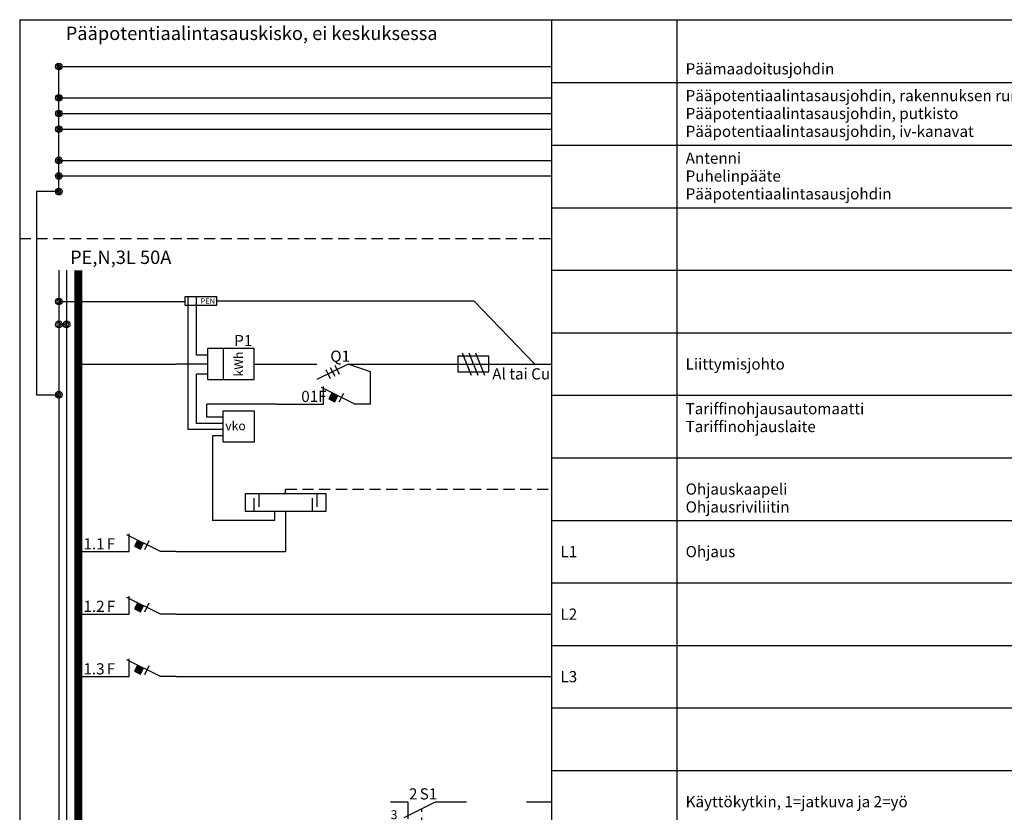
# Model space of a CAD drawing. Units: millimetres. Extents: x -14 to 378, y -952 to 231.
# Drawn here: x -14 to 206, y -177 to 0 of the extents above; entities that cross this region are included whole.
import ezdxf
from ezdxf.enums import TextEntityAlignment as Align

# ---------------------------------------------------------------- set-up
doc = ezdxf.new("R2010")
doc.units = ezdxf.units.MM
doc.linetypes.add('AIOC_KKVS', pattern=[3.75, 2.5, -1.25])
for name, color, linetype in [('EF00_S__', 7, 'Continuous'), ('EP00_S__', 7, 'Continuous'), ('ES00_S__', 2, 'Continuous'), ('ES00_T__', 7, 'Continuous')]:
    doc.layers.add(name, color=color, linetype=linetype)
doc.styles.add('AIOC_SUHISO', font='isocp')
doc.styles.add('AIOC_TASISO', font='isocp.shx')
doc.styles.add('ISO', font='ISO')

# ---------------------------------------------------------------- blocks, each defined once
blk = doc.blocks.new('AIOK_SMM_KKPAGEXX')
at = {"color": 0}
for points in [[(-14, 0), (-14, -238)], [(105, 0), (105, -238)], [(133, 0), (133, -238)], [(105, -14), (378, -14)], [(105, -28), (378, -28)], [(105, -42), (378, -42)], [(105, -56), (378, -56)], [(105, -70), (378, -70)], [(105, -84), (378, -84)], [(105, -98), (378, -98)], [(105, -112), (378, -112)], [(105, -126), (378, -126)], [(105, -140), (378, -140)], [(105, -154), (378, -154)], [(105, -168), (378, -168)]]:
    blk.add_lwpolyline(points, dxfattribs=at)
blk = doc.blocks.new('aiok_smb_ee_oat')
at = {"color": 0}
for p, q in [((45.5, 9), (45.5, 0)), ((-5.25, 7), (-5.25, -7)), ((-3.5, 7), (-3.5, -7))]:
    blk.add_line(p, q, dxfattribs=at)
at = {"color": 0, "linetype": 'ByBlock'}
blk.add_line((21, 0), (45.5, 0), dxfattribs=at)
at = {"color": 0, "const_width": 1.75}
blk.add_lwpolyline([(-0.88, 7), (-0.88, -7)], dxfattribs=at)
at = {"color": 0, "linetype": 'ByBlock'}
for points in [[(21, 0), (17.5, 0), (10, 3.75)], [(10.5, 0), (10.5, 4)], [(11.7, 1.22), (13.04, 0.55), (13.71, 1.89), (12.37, 2.56), (11.7, 1.22)], [(14, 0.5), (15, 2.5)], [(0, 0), (10.5, 0)]]:
    blk.add_lwpolyline(points, dxfattribs=at)
at = {"color": 0}
blk.add_solid([(11.7, 1.22), (13.04, 0.55), (12.37, 2.56), (13.71, 1.89)], dxfattribs=at)
at = {"linetype": 'Continuous', "style": 'AIOC_TASISO', "flags": 8}
for tag, p in [('AIOK_T01', (135, 4)), ('AIOK_C03', (331, 4)), ('AIOK_K0', (107, 0)), ('AIOK_T02', (135, 0)), ('AIOK_M0', (230, 0)), ('AIOK_E0', (254, 0)), ('AIOK_I0', (279, 0)), ('AIOK_P0', (303, 0)), ('AIOK_C01', (331, 0)), ('AIOK_T03', (135, -4)), ('AIOK_C02', (331, -4))]:
    blk.add_attdef(tag, text='', height=2.5, dxfattribs=at).set_placement(p, align=Align.MIDDLE_LEFT)
at = {"color": 0, "linetype": 'Continuous', "style": 'AIOC_SUHISO', "flags": 8}
blk.add_attdef('REF_1', text='', height=2.5, dxfattribs=at).set_placement((5, 0.5), align=Align.RIGHT)
blk.add_attdef('REF_1_A', (5.5, 0.5), '', height=2.5, dxfattribs=at)
at = {"linetype": 'Continuous', "style": 'AIOC_TASISO', "flags": 8}
blk.add_attdef('AIOT_REV', text='', height=3.5, dxfattribs=at).set_placement((-7, 0), align=Align.MIDDLE_RIGHT)
at = {"color": 0, "style": 'AIOC_SUHISO', "flags": 11}
blk.add_attdef('AIOK', (0, 0), '', height=0.1, dxfattribs=at)
blk = doc.blocks.new('aiok_smb_ee_atm')
at = {"color": 0}
for p, q in [((-5.25, 7), (-5.25, -7)), ((-3.5, 7), (-3.5, -7))]:
    blk.add_line(p, q, dxfattribs=at)
at = {"color": 0, "linetype": 'ByBlock'}
blk.add_line((21, 0), (105, 0), dxfattribs=at)
at = {"color": 0, "const_width": 1.75}
blk.add_lwpolyline([(-0.88, 7), (-0.88, -7)], dxfattribs=at)
at = {"color": 0, "linetype": 'ByBlock'}
for points in [[(21, 0), (17.5, 0), (10, 3.75)], [(10.5, 0), (10.5, 4)], [(11.7, 1.22), (13.04, 0.55), (13.71, 1.89), (12.37, 2.56), (11.7, 1.22)], [(14, 0.5), (15, 2.5)], [(0, 0), (10.5, 0)]]:
    blk.add_lwpolyline(points, dxfattribs=at)
at = {"color": 0}
blk.add_solid([(11.7, 1.22), (13.04, 0.55), (12.37, 2.56), (13.71, 1.89)], dxfattribs=at)
at = {"linetype": 'Continuous', "style": 'AIOC_TASISO', "flags": 8}
for tag, p in [('AIOK_T01', (135, 4)), ('AIOK_C03', (331, 4)), ('AIOK_K0', (107, 0)), ('AIOK_T02', (135, 0)), ('AIOK_M0', (230, 0)), ('AIOK_E0', (254, 0)), ('AIOK_I0', (279, 0)), ('AIOK_P0', (303, 0)), ('AIOK_C01', (331, 0)), ('AIOK_T03', (135, -4)), ('AIOK_C02', (331, -4))]:
    blk.add_attdef(tag, text='', height=2.5, dxfattribs=at).set_placement(p, align=Align.MIDDLE_LEFT)
at = {"color": 0, "linetype": 'Continuous', "style": 'AIOC_SUHISO', "flags": 8}
blk.add_attdef('REF_1', text='', height=2.5, dxfattribs=at).set_placement((5, 0.5), align=Align.RIGHT)
blk.add_attdef('REF_1_A', (5.5, 0.5), '', height=2.5, dxfattribs=at)
at = {"linetype": 'Continuous', "style": 'AIOC_TASISO', "flags": 8}
blk.add_attdef('AIOT_REV', text='', height=3.5, dxfattribs=at).set_placement((-7, 0), align=Align.MIDDLE_RIGHT)
at = {"color": 0, "style": 'AIOC_SUHISO', "flags": 11}
blk.add_attdef('AIOK', (0, 0), '', height=0.1, dxfattribs=at)
blk = doc.blocks.new('aiok_smb_ee_riv')
at = {"color": 0}
for p, q in [((-5.25, 7), (-5.25, -7)), ((-3.5, 7), (-3.5, -7)), ((29.14, 7), (29.14, 0.5)), ((29.14, 0.5), (29.14, -7)), ((38.5, -5), (38.5, -2)), ((39.5, -1), (39.5, -4)), ((51.5, -5), (51.5, -2)), ((52.5, -1), (52.5, -4)), ((43, -5), (43, -7)), ((43, -7), (29.14, -7))]:
    blk.add_line(p, q, dxfattribs=at)
at = {"color": 0, "linetype": 'AIOC_KKVS'}
for p, q in [((45.5, -1), (45.5, 0)), ((45.5, 0), (105, 0))]:
    blk.add_line(p, q, dxfattribs=at)
at = {"color": 0, "const_width": 1.75}
blk.add_lwpolyline([(-0.88, 7), (-0.88, -7)], dxfattribs=at)
at = {"color": 0}
blk.add_lwpolyline([(36.5, -1), (54.5, -1), (54.5, -5), (36.5, -5)], close=True, dxfattribs=at)
at = {"style": 'AIOC_TASISO', "flags": 8}
for tag, p in [('AIOK_T01', (135, 4)), ('AIOK_C03', (331, 4)), ('AIOK_K0', (107, 0)), ('AIOK_T02', (135, 0)), ('AIOK_M0', (230, 0)), ('AIOK_E0', (254, 0)), ('AIOK_I0', (279, 0)), ('AIOK_P0', (303, 0)), ('AIOK_C01', (331, 0)), ('AIOK_T03', (135, -4)), ('AIOK_C02', (331, -4))]:
    blk.add_attdef(tag, text='', height=2.5, dxfattribs=at).set_placement(p, align=Align.MIDDLE_LEFT)
at = {"color": 0, "linetype": 'Continuous', "style": 'AIOC_SUHISO', "flags": 11}
blk.add_attdef('AIOK', (0, 0), '', height=2.5, dxfattribs=at)
at = {"style": 'AIOC_TASISO', "flags": 8}
blk.add_attdef('AIOT_REV', text='', height=3.5, dxfattribs=at).set_placement((-7, 0), align=Align.MIDDLE_RIGHT)
blk = doc.blocks.new('aiok_smb_ee_2s1')
at = {"color": 0}
for p, q in [((-5.25, 7), (-5.25, -7)), ((-3.5, 7), (-3.5, -7)), ((72.85, 0), (72.85, -3.82))]:
    blk.add_line(p, q, dxfattribs=at)
at = {"color": 0, "linetype": 'ByBlock'}
for p, q in [((99.41, 0), (105, 0)), ((72, -3.5), (79, 0)), ((75, -6), (77, -6))]:
    blk.add_line(p, q, dxfattribs=at)
at = {"color": 0, "const_width": 1.75}
blk.add_lwpolyline([(-0.88, 7), (-0.88, -7)], dxfattribs=at)
at = {"color": 0, "linetype": 'ByBlock'}
for points in [[(68.93, 0), (72.85, 0)], [(79, 0), (86, 0)]]:
    blk.add_lwpolyline(points, dxfattribs=at)
at = {"color": 0, "linetype": 'AIOC_KKVS'}
blk.add_lwpolyline([(76, -6), (76, -1.5)], dxfattribs=at)
at = {"color": 0, "style": 'ISO'}
blk.add_text('3', height=2, dxfattribs=at).set_placement((69, -3.9))
at = {"style": 'AIOC_TASISO', "flags": 8}
for tag, p in [('AIOK_T01', (135, 4)), ('AIOK_C03', (331, 4)), ('AIOK_K0', (107, 0)), ('AIOK_T02', (135, 0)), ('AIOK_M0', (230, 0)), ('AIOK_E0', (254, 0)), ('AIOK_I0', (279, 0)), ('AIOK_P0', (303, 0)), ('AIOK_C01', (331, 0)), ('AIOK_T03', (135, -4)), ('AIOK_C02', (331, -4))]:
    blk.add_attdef(tag, text='', height=2.5, dxfattribs=at).set_placement(p, align=Align.MIDDLE_LEFT)
at = {"color": 0, "linetype": 'Continuous', "style": 'AIOC_SUHISO', "flags": 8}
blk.add_attdef('REF_1', text='', height=2.5, dxfattribs=at).set_placement((75, 0.5), align=Align.RIGHT)
blk.add_attdef('REF_1_A', (75.5, 0.5), '', height=2.5, dxfattribs=at)
at = {"style": 'AIOC_TASISO', "flags": 8}
blk.add_attdef('AIOT_REV', text='', height=3.5, dxfattribs=at).set_placement((-7, 0), align=Align.MIDDLE_RIGHT)
at = {"color": 0, "style": 'AIOC_SUHISO', "flags": 11}
blk.add_attdef('AIOK', (0, 0), '', height=0.1, dxfattribs=at)
blk = doc.blocks.new('aiok_smb_ee_2tm')
at = {"color": 0}
for p, q in [((23.7, -0.69), (23.7, 14)), ((64.5, 12.27), (59.5, 14)), ((25.57, 0.71), (25.57, 11.79)), ((25.57, 11.79), (27.98, 11.79)), ((64.5, 5), (64.5, 12.27)), ((-5.25, 7), (-5.25, -7)), ((-3.5, 7), (-3.5, -7)), ((43.5, 5), (27.89, 5)), ((27.89, 2.11), (27.89, 5)), ((31.5, 0.71), (25.57, 0.71)), ((31.5, 2.11), (27.89, 2.11)), ((31.5, -0.69), (23.7, -0.69)), ((31.5, -2.09), (29.14, -2.09)), ((29.14, -2.09), (29.14, -7))]:
    blk.add_line(p, q, dxfattribs=at)
at = {"color": 0, "linetype": 'ByBlock'}
for points in [[(54, 5), (54, 9)], [(64.5, 5), (61, 5), (53.5, 8.75)], [(55.2, 6.22), (56.54, 5.55), (57.21, 6.89), (55.87, 7.56), (55.2, 6.22)], [(57.5, 5.5), (58.5, 7.5)], [(43.5, 5), (54, 5)]]:
    blk.add_lwpolyline(points, dxfattribs=at)
at = {"color": 0, "const_width": 1.75}
blk.add_lwpolyline([(-0.88, 7), (-0.88, -7)], dxfattribs=at)
at = {"color": 0}
blk.add_lwpolyline([(31.5, 3.51), (38.5, 3.51), (38.5, -3.49), (31.5, -3.49)], close=True, dxfattribs=at)
blk.add_solid([(55.2, 6.22), (56.54, 5.55), (55.87, 7.56), (57.21, 6.89)], dxfattribs=at)
blk.add_text('vko', height=2, dxfattribs=at).set_placement((32, -0.83))
at = {"color": 0, "linetype": 'Continuous', "style": 'AIOC_SUHISO'}
for tag, p, flags in [('REF_1_A', (49, 5.5), 8), ('AIOK', (0, 0), 11)]:
    blk.add_attdef(tag, p, '', height=2.5, dxfattribs=dict(at, flags=flags))
at = {"style": 'AIOC_TASISO', "flags": 8}
for tag, p in [('AIOK_T01', (135, 4)), ('AIOK_C03', (331, 4)), ('AIOK_K0', (107, 0)), ('AIOK_T02', (135, 0)), ('AIOK_M0', (230, 0)), ('AIOK_E0', (254, 0)), ('AIOK_I0', (279, 0)), ('AIOK_P0', (303, 0)), ('AIOK_C01', (331, 0)), ('AIOK_T03', (135, -4)), ('AIOK_C02', (331, -4))]:
    blk.add_attdef(tag, text='', height=2.5, dxfattribs=at).set_placement(p, align=Align.MIDDLE_LEFT)
blk.add_attdef('AIOT_REV', text='', height=3.5, dxfattribs=at).set_placement((-7, 0), align=Align.MIDDLE_RIGHT)
blk = doc.blocks.new('aiok_smb_ee_katko')
at = {"color": 0, "linetype": 'AIOC_KKVS'}
blk.add_line((-14, 0), (105, 0), dxfattribs=at)
at = {"linetype": 'Continuous', "style": 'AIOC_TASISO', "flags": 8}
for tag, p in [('AIOK_T01', (135, 4)), ('AIOK_C03', (331, 4)), ('AIOK_K0', (107, 0)), ('AIOK_T02', (135, 0)), ('AIOK_M0', (230, 0)), ('AIOK_E0', (254, 0)), ('AIOK_I0', (279, 0)), ('AIOK_P0', (303, 0)), ('AIOK_C01', (331, 0)), ('AIOK_T03', (135, -4)), ('AIOK_C02', (331, -4))]:
    blk.add_attdef(tag, text='', height=2.5, dxfattribs=at).set_placement(p, align=Align.MIDDLE_LEFT)
at = {"color": 0, "linetype": 'Continuous', "style": 'AIOC_SUHISO'}
for tag, p, height, flags in [('AUX', (29.6, 1.55), 2.5, 9), ('REF_1_A', (-2.74, -5.7), 3, 8)]:
    blk.add_attdef(tag, p, '', height=height, dxfattribs=dict(at, flags=flags))
at = {"linetype": 'Continuous', "style": 'AIOC_TASISO', "flags": 8}
blk.add_attdef('AIOT_REV', text='', height=3.5, dxfattribs=at).set_placement((-7, 0), align=Align.MIDDLE_RIGHT)
at = {"color": 0, "style": 'AIOC_SUHISO', "flags": 11}
blk.add_attdef('AIOK', (0, 0), '', height=0.1, dxfattribs=at)
blk = doc.blocks.new('aiok_smb_ee_pptj')
at = {"color": 0}
blk.add_line((-5.25, -7), (-5.25, 7), dxfattribs=at)
at = {"color": 0, "linetype": 'ByBlock'}
for p, q in [((-5.25, 3.5), (105, 3.5)), ((-5.25, 0), (105, 0)), ((-5.25, -3.5), (105, -3.5))]:
    blk.add_line(p, q, dxfattribs=at)
at = {"color": 0, "linetype": 'Continuous', "const_width": 0.384}
for points in [[(-5.61, 3.5, 1), (-4.89, 3.5, 1)], [(-5.61, 0, 1), (-4.89, 0, 1)], [(-5.61, -3.5, 1), (-4.89, -3.5, 1)]]:
    blk.add_lwpolyline(points, format="xyb", close=True, dxfattribs=at)
at = {"color": 0, "linetype": 'Continuous'}
for centre in [(-5.25, 3.5), (-5.25, 0), (-5.25, -3.5)]:
    blk.add_circle(centre, 0.75, dxfattribs=at)
at = {"linetype": 'Continuous', "style": 'AIOC_TASISO', "flags": 8}
for tag, p in [('AIOK_T01', (135, 4)), ('AIOK_C03', (331, 4)), ('AIOK_K0', (107, 0)), ('AIOK_T02', (135, 0)), ('AIOK_M0', (230, 0)), ('AIOK_E0', (254, 0)), ('AIOK_I0', (279, 0)), ('AIOK_P0', (303, 0)), ('AIOK_C01', (331, 0)), ('AIOK_T03', (135, -4)), ('AIOK_C02', (331, -4))]:
    blk.add_attdef(tag, text='', height=2.5, dxfattribs=at).set_placement(p, align=Align.MIDDLE_LEFT)
at = {"color": 0, "linetype": 'Continuous', "style": 'AIOC_SUHISO', "flags": 9}
blk.add_attdef('AUX', (29.6, 1.55), '', height=2.5, dxfattribs=at)
at = {"linetype": 'Continuous', "style": 'AIOC_TASISO', "flags": 8}
blk.add_attdef('AIOT_REV', text='', height=3.5, dxfattribs=at).set_placement((-7, 0), align=Align.MIDDLE_RIGHT)
at = {"color": 0, "style": 'AIOC_SUHISO', "flags": 11}
blk.add_attdef('AIOK', (0, 0), '', height=0.1, dxfattribs=at)
blk = doc.blocks.new('aiok_smb_ee_app')
at = {"color": 0}
blk.add_line((-5.25, -3.5), (-5.25, 7), dxfattribs=at)
at = {"color": 0, "linetype": 'ByBlock'}
for p, q in [((-5.25, 3.5), (105, 3.5)), ((-5.25, 0), (105, 0))]:
    blk.add_line(p, q, dxfattribs=at)
at = {"color": 0, "linetype": 'Continuous', "const_width": 0.384}
for points in [[(-5.61, 3.5, 1), (-4.89, 3.5, 1)], [(-5.61, 0, 1), (-4.89, 0, 1)], [(-5.61, -3.5, 1), (-4.89, -3.5, 1)]]:
    blk.add_lwpolyline(points, format="xyb", close=True, dxfattribs=at)
at = {"color": 0, "linetype": 'Continuous'}
for centre in [(-5.25, 3.5), (-5.25, 0), (-5.25, -3.5)]:
    blk.add_circle(centre, 0.75, dxfattribs=at)
at = {"linetype": 'Continuous', "style": 'AIOC_TASISO', "flags": 8}
for tag, p in [('AIOK_T01', (135, 4)), ('AIOK_C03', (331, 4)), ('AIOK_K0', (107, 0)), ('AIOK_T02', (135, 0)), ('AIOK_M0', (230, 0)), ('AIOK_E0', (254, 0)), ('AIOK_I0', (279, 0)), ('AIOK_P0', (303, 0)), ('AIOK_C01', (331, 0)), ('AIOK_T03', (135, -4)), ('AIOK_C02', (331, -4))]:
    blk.add_attdef(tag, text='', height=2.5, dxfattribs=at).set_placement(p, align=Align.MIDDLE_LEFT)
at = {"color": 0, "linetype": 'Continuous', "style": 'AIOC_SUHISO', "flags": 9}
blk.add_attdef('AUX', (29.6, 1.55), '', height=2.5, dxfattribs=at)
at = {"linetype": 'Continuous', "style": 'AIOC_TASISO', "flags": 8}
blk.add_attdef('AIOT_REV', text='', height=3.5, dxfattribs=at).set_placement((-7, 0), align=Align.MIDDLE_RIGHT)
at = {"color": 0, "style": 'AIOC_SUHISO', "flags": 11}
blk.add_attdef('AIOK', (0, 0), '', height=0.1, dxfattribs=at)
blk = doc.blocks.new('aiok_smb_ee_pmj')
at = {"color": 0, "linetype": 'ByBlock'}
blk.add_line((-5.25, -3.5), (105, -3.5), dxfattribs=at)
at = {"color": 0}
blk.add_line((-5.25, -7), (-5.25, -3.5), dxfattribs=at)
at = {"color": 0, "linetype": 'Continuous', "const_width": 0.384}
blk.add_lwpolyline([(-5.61, -3.5, 1), (-4.89, -3.5, 1)], format="xyb", close=True, dxfattribs=at)
at = {"color": 0, "linetype": 'Continuous'}
blk.add_circle((-5.25, -3.5), 0.75, dxfattribs=at)
at = {"color": 0, "style": 'ISO'}
blk.add_text('Pääpotentiaalintasauskisko, ei keskuksessa', height=3, dxfattribs=at).set_placement((-3.71, 2.45))
at = {"linetype": 'Continuous', "style": 'AIOC_TASISO', "flags": 8}
for tag, p in [('AIOK_T01', (135, 4)), ('AIOK_C03', (331, 4)), ('AIOK_K0', (107, 0)), ('AIOK_T02', (135, 0)), ('AIOK_M0', (230, 0)), ('AIOK_E0', (254, 0)), ('AIOK_I0', (279, 0)), ('AIOK_P0', (303, 0)), ('AIOK_C01', (331, 0)), ('AIOK_T03', (135, -4)), ('AIOK_C02', (331, -4))]:
    blk.add_attdef(tag, text='', height=2.5, dxfattribs=at).set_placement(p, align=Align.MIDDLE_LEFT)
at = {"color": 0, "linetype": 'Continuous', "style": 'AIOC_SUHISO', "flags": 9}
blk.add_attdef('AUX', (29.6, 1.55), '', height=2.5, dxfattribs=at)
at = {"linetype": 'Continuous', "style": 'AIOC_TASISO', "flags": 8}
blk.add_attdef('AIOT_REV', text='', height=3.5, dxfattribs=at).set_placement((-7, 0), align=Align.MIDDLE_RIGHT)
at = {"color": 0, "style": 'AIOC_SUHISO', "flags": 11}
blk.add_attdef('AIOK', (0, 0), '', height=0.1, dxfattribs=at)
blk = doc.blocks.new('aiok_smb_ee_pen')
at = {"color": 0}
for p, q in [((-5.25, 7), (-5.25, -7)), ((-3.5, 7), (-3.5, -7)), ((23.7, -14), (23.7, 1.14)), ((25.57, -12), (25.57, 1.14)), ((30, 0.14), (87.61, 0.14)), ((87.61, 0.14), (101.29, -14)), ((-3.5, -5.12), (-5.25, -5.12)), ((28, -12), (25.57, -12))]:
    blk.add_line(p, q, dxfattribs=at)
at = {"color": 0, "linetype": 'ByBlock'}
blk.add_line((-5.25, 0), (23, 0), dxfattribs=at)
at = {"color": 0, "const_width": 1.75}
blk.add_lwpolyline([(-0.88, 7), (-0.88, -7)], dxfattribs=at)
at = {"color": 0, "const_width": 0.25}
for points in [[(-5.67, 0, 1), (-4.83, 0, 1)], [(-5.67, -5.12, 1), (-4.83, -5.12, 1)], [(-3.92, -5.12, 1), (-3.08, -5.12, 1)]]:
    blk.add_lwpolyline(points, format="xyb", close=True, dxfattribs=at)
at = {"color": 0}
blk.add_lwpolyline([(23, 1.14), (30, 1.14), (30, -0.86), (23, -0.86)], close=True, dxfattribs=at)
for centre in [(-5.25, 0), (-5.25, -5.12), (-3.5, -5.12)]:
    blk.add_circle(centre, 0.75, dxfattribs=at)
at = {"color": 0, "style": 'AIOC_SUHISO'}
blk.add_text('PEN', height=1.2, dxfattribs=at).set_placement((26.5, -0.5))
at = {"style": 'AIOC_TASISO', "flags": 8}
for tag, p in [('AIOK_T01', (135, 4)), ('AIOK_C03', (331, 4)), ('AIOK_K0', (107, 0)), ('AIOK_T02', (135, 0)), ('AIOK_M0', (230, 0)), ('AIOK_E0', (254, 0)), ('AIOK_I0', (279, 0)), ('AIOK_P0', (303, 0)), ('AIOK_C01', (331, 0)), ('AIOK_T03', (135, -4)), ('AIOK_C02', (331, -4))]:
    blk.add_attdef(tag, text='', height=2.5, dxfattribs=at).set_placement(p, align=Align.MIDDLE_LEFT)
at = {"color": 0, "linetype": 'Continuous', "style": 'AIOC_SUHISO', "flags": 11}
blk.add_attdef('AIOK', (0, 0), '', height=2.5, dxfattribs=at)
at = {"style": 'AIOC_TASISO', "flags": 8}
blk.add_attdef('AIOT_REV', text='', height=3.5, dxfattribs=at).set_placement((-7, 0), align=Align.MIDDLE_RIGHT)
blk = doc.blocks.new('aiok_smb_ee_kisko')
at = {"color": 0}
for p, q in [((-5.25, 7), (-5.25, -7)), ((-3.5, 7), (-3.5, -7))]:
    blk.add_line(p, q, dxfattribs=at)
at = {"color": 0, "const_width": 1.75}
blk.add_lwpolyline([(-0.875, 7), (-0.875, -7)], dxfattribs=at)
at = {"style": 'AIOC_TASISO', "flags": 8}
for tag, p in [('AIOK_T01', (135, 4)), ('AIOK_C03', (331, 4)), ('AIOK_K0', (107, 0)), ('AIOK_T02', (135, 0)), ('AIOK_M0', (230, 0)), ('AIOK_E0', (254, 0)), ('AIOK_I0', (279, 0)), ('AIOK_P0', (303, 0)), ('AIOK_C01', (331, 0)), ('AIOK_T03', (135, -4)), ('AIOK_C02', (331, -4))]:
    blk.add_attdef(tag, text='', height=2.5, dxfattribs=at).set_placement(p, align=Align.MIDDLE_LEFT)
at = {"color": 0, "linetype": 'Continuous', "style": 'AIOC_SUHISO', "flags": 8}
blk.add_attdef('REF_1', text='', height=2.5, dxfattribs=at).set_placement((5, 0.5), align=Align.RIGHT)
at = {"style": 'AIOC_TASISO', "flags": 8}
blk.add_attdef('AIOT_REV', text='', height=3.5, dxfattribs=at).set_placement((-7, 0), align=Align.MIDDLE_RIGHT)
at = {"color": 0, "style": 'AIOC_SUHISO', "flags": 11}
blk.add_attdef('AIOK', (0, 0), '', height=0.1, dxfattribs=at)
blk = doc.blocks.new('aiok_smb_ee_1tm')
at = {"color": 0}
for p, q in [((-5.25, 7), (-5.25, -7)), ((-3.5, 7), (-3.5, -7))]:
    blk.add_line(p, q, dxfattribs=at)
at = {"color": 0, "linetype": 'ByBlock'}
for p, q in [((0, 0), (21, 0)), ((59.5, 0), (52.5, -3.5)), ((63, 0), (105, 0))]:
    blk.add_line(p, q, dxfattribs=at)
at = {"color": 0, "const_width": 1.75}
blk.add_lwpolyline([(-0.875, 7), (-0.875, -7)], dxfattribs=at)
at = {"color": 0, "linetype": 'ByBlock'}
for points in [[(28, 3.5), (28, -3.5), (38.5, -3.5), (38.5, 3.5), (28, 3.5)], [(31.5, 3.5), (31.5, -3.5)], [(85, 2.5), (87, -2.5)], [(86.5, 2.5), (88.5, -2.5)], [(88, 2.5), (90, -2.5)], [(28, 0), (21, 0)], [(38.5, 0), (42, 0)], [(42, 0), (52.5, 0)], [(54.5, -1.25), (55.5, -3.25)], [(55.5, -0.75), (56.5, -2.75)], [(56.5, -0.25), (57.5, -2.25)], [(59.5, 0), (63, 0)], [(73.5, 0), (94.5, 0)]]:
    blk.add_lwpolyline(points, dxfattribs=at)
blk.add_lwpolyline([(84, -1.75), (91, -1.75), (91, 1.75), (84, 1.75)], close=True, dxfattribs=at)
at = {"color": 0, "style": 'AIOC_TASISO'}
blk.add_text('kWh', height=2, rotation=90, dxfattribs=at).set_placement((36, 0), align=Align.CENTER)
at = {"color": 0, "linetype": 'Continuous', "style": 'AIOC_SUHISO', "flags": 8}
for p in [(33.5, 4), (55, 0.5), (78.5, 0.5)]:
    blk.add_attdef('REF_1', text='', height=2.5, dxfattribs=at).set_placement(p, align=Align.RIGHT)
at = {"color": 0, "linetype": 'Continuous', "style": 'AIOC_SUHISO'}
for tag, p, flags in [('REF_1_A', (34, 4), 8), ('AIOK', (0, 0), 11), ('REF_1_A', (55.5, 0.5), 8), ('REF_1_A', (79, 0.5), 8), ('REF_1_A', (91.734, -3.452), 8)]:
    blk.add_attdef(tag, p, '', height=2.5, dxfattribs=dict(at, flags=flags))
at = {"style": 'AIOC_TASISO', "flags": 8}
for tag, p in [('AIOK_T01', (135, 4)), ('AIOK_C03', (331, 4)), ('AIOK_K0', (107, 0)), ('AIOK_T02', (135, 0)), ('AIOK_M0', (230, 0)), ('AIOK_E0', (254, 0)), ('AIOK_I0', (279, 0)), ('AIOK_P0', (303, 0)), ('AIOK_C01', (331, 0)), ('AIOK_T03', (135, -4)), ('AIOK_C02', (331, -4))]:
    blk.add_attdef(tag, text='', height=2.5, dxfattribs=at).set_placement(p, align=Align.MIDDLE_LEFT)
blk.add_attdef('AIOT_REV', text='', height=3.5, dxfattribs=at).set_placement((-7, 0), align=Align.MIDDLE_RIGHT)

msp = doc.modelspace()

# ---------------------------------------------------------------- linework, layer by layer
at = {"layer": 'EP00_S__'}
msp.add_lwpolyline([(378, 0), (-14, 0), (-14, 0.1)], dxfattribs=at)
at = {"layer": 'ES00_S__', "linetype": 'Continuous'}
msp.add_lwpolyline([(-5.25, -38.4), (-10.25, -38.4), (-10.25, -83.87), (-5.25, -83.87)], dxfattribs=at)
at = {"layer": 'ES00_S__', "linetype": 'Continuous', "const_width": 0.25}
msp.add_lwpolyline([(-5.68, -83.87, 1), (-4.82, -83.87, 1)], format="xyb", close=True, dxfattribs=at)
at = {"layer": 'ES00_S__', "linetype": 'Continuous'}
msp.add_circle((-5.25, -83.87), 0.75, dxfattribs=at)

# ---------------------------------------------------------------- block references
at = {"layer": 'EF00_S__'}
msp.add_blockref('AIOK_SMM_KKPAGEXX', (0, 0), dxfattribs=at)
at = {"layer": 'ES00_S__', "linetype": 'Continuous'}
ref = msp.add_blockref('aiok_smb_ee_pmj', (0, -6.9), dxfattribs=at)
ref.add_attrib('AIOK_T03', 'Päämaadoitusjohdin', dxfattribs={"layer": 'ES00_T__', "color": 2, "linetype": 'Continuous', "height": 2.5, "style": 'AIOC_TASISO'}).set_placement((135, -10.9), align=Align.MIDDLE_LEFT)
ref = msp.add_blockref('aiok_smb_ee_pptj', (0, -20.9), dxfattribs=at)
ref.add_attrib('AIOK_T01', 'Pääpotentiaalintasausjohdin, rakennuksen runko', dxfattribs={"layer": 'ES00_T__', "color": 2, "linetype": 'Continuous', "height": 2.5, "style": 'AIOC_TASISO'}).set_placement((135, -16.9), align=Align.MIDDLE_LEFT)
ref.add_attrib('AIOK_T02', 'Pääpotentiaalintasausjohdin, putkisto', dxfattribs={"layer": 'ES00_T__', "color": 2, "linetype": 'Continuous', "height": 2.5, "style": 'AIOC_TASISO'}).set_placement((135, -20.9), align=Align.MIDDLE_LEFT)
ref.add_attrib('AIOK_T03', 'Pääpotentiaalintasausjohdin, iv-kanavat', dxfattribs={"layer": 'ES00_T__', "color": 2, "linetype": 'Continuous', "height": 2.5, "style": 'AIOC_TASISO'}).set_placement((135, -24.9), align=Align.MIDDLE_LEFT)
ref = msp.add_blockref('aiok_smb_ee_app', (0, -34.9), dxfattribs=at)
ref.add_attrib('AIOK_T01', 'Antenni', dxfattribs={"layer": 'ES00_T__', "color": 2, "linetype": 'Continuous', "height": 2.5, "style": 'AIOC_TASISO'}).set_placement((135, -30.9), align=Align.MIDDLE_LEFT)
ref.add_attrib('AIOK_T02', 'Puhelinpääte', dxfattribs={"layer": 'ES00_T__', "color": 2, "linetype": 'Continuous', "height": 2.5, "style": 'AIOC_TASISO'}).set_placement((135, -34.9), align=Align.MIDDLE_LEFT)
ref.add_attrib('AIOK_T03', 'Pääpotentiaalintasausjohdin', dxfattribs={"layer": 'ES00_T__', "color": 2, "linetype": 'Continuous', "height": 2.5, "style": 'AIOC_TASISO'}).set_placement((135, -38.9), align=Align.MIDDLE_LEFT)
ref = msp.add_blockref('aiok_smb_ee_katko', (0, -48.9), dxfattribs=at)
ref.add_attrib('REF_1_A', 'PE,N,3L 50A', (-2.74, -54.6), dxfattribs={"layer": 'ES00_T__', "color": 2, "linetype": 'Continuous', "height": 3, "style": 'AIOC_SUHISO'})
at = {"layer": 'ES00_S__'}
for name, p in [('aiok_smb_ee_pen', (0, -63)), ('aiok_smb_ee_kisko', (0, -161))]:
    msp.add_blockref(name, p, dxfattribs=at)
ref = msp.add_blockref('aiok_smb_ee_1tm', (0, -77), dxfattribs=at)
ref.add_attrib('REF_1_A', 'Q1', (55.5, -76.5), dxfattribs={"layer": 'ES00_T__', "color": 2, "linetype": 'Continuous', "height": 2.5, "style": 'AIOC_SUHISO'})
ref.add_attrib('REF_1_A', 'P1', (34, -73), dxfattribs={"layer": 'ES00_T__', "color": 2, "linetype": 'Continuous', "height": 2.5, "style": 'AIOC_SUHISO'})
ref.add_attrib('REF_1_A', 'Al tai Cu', (91.73, -80.45), dxfattribs={"layer": 'ES00_T__', "color": 2, "linetype": 'Continuous', "height": 2.5, "style": 'AIOC_SUHISO'})
ref.add_attrib('AIOK_T02', 'Liittymisjohto', dxfattribs={"layer": 'ES00_T__', "color": 2, "height": 2.5, "style": 'AIOC_TASISO'}).set_placement((135, -77), align=Align.MIDDLE_LEFT)
ref = msp.add_blockref('aiok_smb_ee_2tm', (0, -91), dxfattribs=at)
ref.add_attrib('REF_1_A', '01F', (49, -85.5), dxfattribs={"layer": 'ES00_T__', "color": 2, "linetype": 'Continuous', "height": 2.5, "style": 'AIOC_SUHISO'})
ref.add_attrib('AIOK_T01', 'Tariffinohjausautomaatti', dxfattribs={"layer": 'ES00_T__', "color": 2, "height": 2.5, "style": 'AIOC_TASISO'}).set_placement((135, -87), align=Align.MIDDLE_LEFT)
ref.add_attrib('AIOK_T02', 'Tariffinohjauslaite', dxfattribs={"layer": 'ES00_T__', "color": 2, "height": 2.5, "style": 'AIOC_TASISO'}).set_placement((135, -91), align=Align.MIDDLE_LEFT)
ref = msp.add_blockref('aiok_smb_ee_riv', (0, -105), dxfattribs=at)
ref.add_attrib('AIOK_T02', 'Ohjauskaapeli', dxfattribs={"layer": 'ES00_T__', "color": 2, "height": 2.5, "style": 'AIOC_TASISO'}).set_placement((135, -105), align=Align.MIDDLE_LEFT)
ref.add_attrib('AIOK_T03', 'Ohjausriviliitin', dxfattribs={"layer": 'ES00_T__', "color": 2, "height": 2.5, "style": 'AIOC_TASISO'}).set_placement((135, -109), align=Align.MIDDLE_LEFT)
at = {"layer": 'ES00_S__', "linetype": 'Continuous'}
ref = msp.add_blockref('aiok_smb_ee_oat', (0, -119), dxfattribs=at)
ref.add_attrib('REF_1', '1.1', dxfattribs={"layer": 'ES00_T__', "color": 2, "linetype": 'Continuous', "height": 2.5, "style": 'AIOC_SUHISO'}).set_placement((5, -118.5), align=Align.RIGHT)
ref.add_attrib('REF_1_A', 'F', (5.5, -118.5), dxfattribs={"layer": 'ES00_T__', "color": 2, "linetype": 'Continuous', "height": 2.5, "style": 'AIOC_SUHISO'})
ref.add_attrib('AIOK_K0', 'L1', dxfattribs={"layer": 'ES00_T__', "color": 2, "linetype": 'Continuous', "height": 2.5, "style": 'AIOC_TASISO'}).set_placement((107, -119), align=Align.MIDDLE_LEFT)
ref.add_attrib('AIOK_T02', 'Ohjaus', dxfattribs={"layer": 'ES00_T__', "color": 2, "linetype": 'Continuous', "height": 2.5, "style": 'AIOC_TASISO'}).set_placement((135, -119), align=Align.MIDDLE_LEFT)
ref = msp.add_blockref('aiok_smb_ee_atm', (0, -133), dxfattribs=at)
ref.add_attrib('REF_1', '1.2', dxfattribs={"layer": 'ES00_T__', "color": 2, "linetype": 'Continuous', "height": 2.5, "style": 'AIOC_SUHISO'}).set_placement((5, -132.5), align=Align.RIGHT)
ref.add_attrib('REF_1_A', 'F', (5.5, -132.5), dxfattribs={"layer": 'ES00_T__', "color": 2, "linetype": 'Continuous', "height": 2.5, "style": 'AIOC_SUHISO'})
ref.add_attrib('AIOK_K0', 'L2', dxfattribs={"layer": 'ES00_T__', "color": 2, "linetype": 'Continuous', "height": 2.5, "style": 'AIOC_TASISO'}).set_placement((107, -133), align=Align.MIDDLE_LEFT)
ref = msp.add_blockref('aiok_smb_ee_atm', (0, -147), dxfattribs=at)
ref.add_attrib('REF_1', '1.3', dxfattribs={"layer": 'ES00_T__', "color": 2, "linetype": 'Continuous', "height": 2.5, "style": 'AIOC_SUHISO'}).set_placement((5, -146.5), align=Align.RIGHT)
ref.add_attrib('REF_1_A', 'F', (5.5, -146.5), dxfattribs={"layer": 'ES00_T__', "color": 2, "linetype": 'Continuous', "height": 2.5, "style": 'AIOC_SUHISO'})
ref.add_attrib('AIOK_K0', 'L3', dxfattribs={"layer": 'ES00_T__', "color": 2, "linetype": 'Continuous', "height": 2.5, "style": 'AIOC_TASISO'}).set_placement((107, -147), align=Align.MIDDLE_LEFT)
at = {"layer": 'ES00_S__'}
ref = msp.add_blockref('aiok_smb_ee_2s1', (0, -175), dxfattribs=at)
ref.add_attrib('REF_1', '2', dxfattribs={"layer": 'ES00_T__', "color": 2, "linetype": 'Continuous', "height": 2.5, "style": 'AIOC_SUHISO'}).set_placement((75, -174.5), align=Align.RIGHT)
ref.add_attrib('REF_1_A', 'S1', (75.5, -174.5), dxfattribs={"layer": 'ES00_T__', "color": 2, "linetype": 'Continuous', "height": 2.5, "style": 'AIOC_SUHISO'})
ref.add_attrib('AIOK_T02', 'Käyttökytkin, 1=jatkuva ja 2=yö', dxfattribs={"layer": 'ES00_T__', "color": 2, "height": 2.5, "style": 'AIOC_TASISO'}).set_placement((135, -175), align=Align.MIDDLE_LEFT)

doc.saveas('drawing.dxf')
